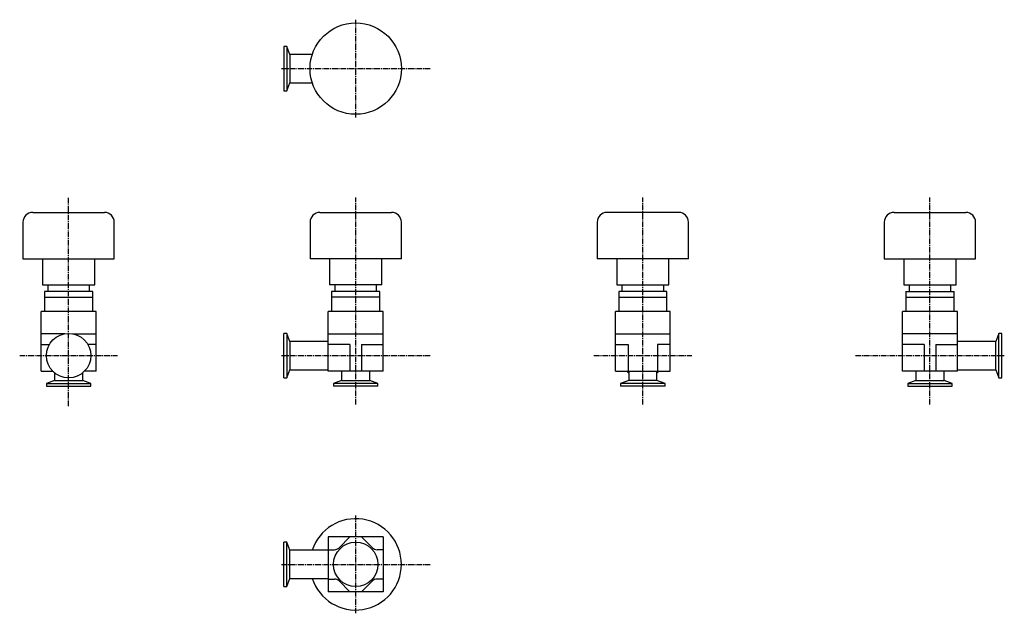
# Model space of a CAD drawing. Units: millimetres. Extents: x 3 to 758, y 4 to 459.
import ezdxf

# ---------------------------------------------------------------- set-up
doc = ezdxf.new("R2010")
doc.units = ezdxf.units.MM
doc.header["$LTSCALE"] = 0.226582
doc.linetypes.add('CENTER2', pattern=[28.575, 19.05, -3.175, 3.175, -3.175])
doc.layers.add('中心線', color=3, linetype='CENTER2')
doc.layers.add('実線', color=7, linetype='Continuous')

msp = doc.modelspace()

# ---------------------------------------------------------------- linework, layer by layer
at = {"layer": '中心線'}
for p, q in [((260.75, 384.33), (260.75, 459.33)), ((203.75, 421.83), (317.75, 421.83)), ((40.75, 163.12), (40.75, 323.05)), ((260.75, 164.33), (260.75, 323.05)), ((480.75, 164.33), (480.75, 323.05)), ((700.75, 164.33), (700.75, 323.05)), ((3.25, 201.83), (78.25, 201.83)), ((203.75, 201.83), (317.75, 201.83)), ((443.25, 201.83), (518.25, 201.83)), ((643.75, 201.83), (757.75, 201.83)), ((260.75, 4.33), (260.75, 79.33)), ((203.75, 41.83), (317.75, 41.83))]:
    msp.add_line(p, q, dxfattribs=at)
at = {"layer": '実線'}
for p, q in [((207.9, 438.83), (205.75, 438.83)), ((205.75, 438.83), (205.75, 404.83)), ((210.25, 432.68), (207.9, 438.83)), ((207.9, 438.83), (207.9, 404.83)), ((227.47, 432.68), (210.25, 432.68)), ((210.25, 432.68), (210.25, 410.98)), ((207.9, 404.83), (210.25, 410.98)), ((210.25, 410.98), (227.47, 410.98)), ((205.75, 404.83), (207.9, 404.83)), ((13.25, 311.58), (68.25, 311.58)), ((233.25, 311.58), (288.25, 311.58)), ((508.25, 311.58), (453.25, 311.58)), ((673.25, 311.58), (728.25, 311.58)), ((5.75, 304.08), (5.75, 276.08)), ((75.75, 276.08), (75.75, 304.08)), ((225.75, 304.08), (225.75, 276.08)), ((295.75, 276.08), (295.75, 304.08)), ((445.75, 304.08), (445.75, 276.08)), ((515.75, 276.08), (515.75, 304.08)), ((665.75, 304.08), (665.75, 276.08)), ((735.75, 276.08), (735.75, 304.08)), ((5.75, 276.08), (75.75, 276.08)), ((20.75, 276.08), (20.75, 256.08)), ((60.75, 256.08), (60.75, 276.08)), ((295.75, 276.08), (225.75, 276.08)), ((240.75, 276.08), (240.75, 256.08)), ((280.75, 256.08), (280.75, 276.08)), ((515.75, 276.08), (445.75, 276.08)), ((460.75, 276.08), (460.75, 256.08)), ((500.75, 256.08), (500.75, 276.08)), ((665.75, 276.08), (735.75, 276.08)), ((680.75, 276.08), (680.75, 256.08)), ((720.75, 256.08), (720.75, 276.08)), ((20.75, 256.08), (60.75, 256.08)), ((22.25, 251.08), (22.25, 246.58)), ((59.25, 251.08), (22.25, 251.08)), ((24.75, 256.08), (24.75, 251.08)), ((56.75, 251.08), (56.75, 256.08)), ((59.25, 246.58), (59.25, 251.08)), ((280.75, 256.08), (240.75, 256.08)), ((242.25, 251.08), (242.25, 246.58)), ((279.25, 251.08), (242.25, 251.08)), ((244.75, 256.08), (244.75, 251.08)), ((276.75, 251.08), (276.75, 256.08)), ((279.25, 246.58), (279.25, 251.08)), ((460.75, 256.08), (500.75, 256.08)), ((499.25, 251.08), (462.25, 251.08)), ((462.25, 251.08), (462.25, 246.58)), ((464.75, 256.08), (464.75, 251.08)), ((496.75, 251.08), (496.75, 256.08)), ((499.25, 246.58), (499.25, 251.08)), ((680.75, 256.08), (720.75, 256.08)), ((682.25, 251.08), (719.25, 251.08)), ((682.25, 251.08), (682.25, 246.58)), ((684.75, 256.08), (684.75, 251.08)), ((716.75, 251.08), (716.75, 256.08)), ((719.25, 246.58), (719.25, 251.08)), ((22.25, 246.58), (22.25, 235.58)), ((22.25, 246.58), (59.25, 246.58)), ((59.25, 235.58), (59.25, 246.58)), ((242.25, 246.58), (242.25, 235.58)), ((279.25, 246.58), (242.25, 246.58)), ((279.25, 235.58), (279.25, 246.58)), ((462.25, 246.58), (462.25, 235.58)), ((462.25, 246.58), (499.25, 246.58)), ((499.25, 235.58), (499.25, 246.58)), ((682.25, 246.58), (682.25, 235.58)), ((682.25, 246.58), (719.25, 246.58)), ((719.25, 235.58), (719.25, 246.58)), ((61.75, 235.58), (19.75, 235.58)), ((19.75, 218.58), (19.75, 235.58)), ((61.75, 218.58), (61.75, 235.58)), ((281.75, 235.58), (239.75, 235.58)), ((239.75, 218.58), (239.75, 235.58)), ((281.75, 218.58), (281.75, 235.58)), ((501.75, 235.58), (459.75, 235.58)), ((459.75, 218.58), (459.75, 235.58)), ((501.75, 218.58), (501.75, 235.58)), ((679.75, 218.58), (679.75, 235.58)), ((721.75, 235.58), (679.75, 235.58)), ((721.75, 218.58), (721.75, 235.58)), ((207.9, 218.83), (205.75, 218.83)), ((205.75, 184.83), (205.75, 218.83)), ((210.25, 212.68), (207.9, 218.83)), ((207.9, 218.83), (207.9, 184.83)), ((753.6, 218.83), (751.25, 212.68)), ((753.6, 184.83), (753.6, 218.83)), ((755.75, 218.83), (753.6, 218.83)), ((755.75, 184.83), (755.75, 218.83)), ((19.75, 189.83), (19.75, 218.58)), ((37.84, 218.58), (19.75, 218.58)), ((43.65, 218.58), (61.75, 218.58)), ((61.75, 189.83), (61.75, 218.58)), ((239.75, 212.68), (210.25, 212.68)), ((210.25, 212.68), (210.25, 190.98)), ((239.75, 218.58), (281.75, 218.58)), ((239.75, 189.83), (239.75, 218.58)), ((281.75, 189.83), (281.75, 218.58)), ((459.75, 218.58), (501.75, 218.58)), ((459.75, 189.83), (459.75, 218.58)), ((501.75, 189.83), (501.75, 218.58)), ((679.75, 189.83), (679.75, 218.58)), ((721.75, 218.58), (679.75, 218.58)), ((721.75, 189.83), (721.75, 218.58)), ((751.25, 212.68), (721.75, 212.68)), ((751.25, 190.98), (751.25, 212.68)), ((19.75, 210.33), (26.02, 210.33)), ((61.75, 210.33), (55.47, 210.33)), ((256.25, 210.33), (239.75, 210.33)), ((256.25, 210.33), (256.25, 189.83)), ((265.25, 210.33), (265.25, 189.83)), ((265.25, 210.33), (281.75, 210.33)), ((459.75, 210.33), (469.5, 210.33)), ((469.5, 210.33), (469.5, 189.83)), ((501.75, 210.33), (492, 210.33)), ((492, 210.33), (492, 189.83)), ((696.25, 210.33), (679.75, 210.33)), ((696.25, 210.33), (696.25, 189.83)), ((705.25, 210.33), (705.25, 189.83)), ((705.25, 210.33), (721.75, 210.33)), ((19.75, 189.83), (28.7, 189.83)), ((29.9, 188.74), (29.9, 182.83)), ((51.6, 182.83), (51.6, 188.74)), ((61.75, 189.83), (52.79, 189.83)), ((207.9, 184.83), (210.25, 190.98)), ((210.25, 190.98), (239.75, 190.98)), ((281.75, 189.83), (239.75, 189.83)), ((249.9, 189.83), (249.9, 182.83)), ((271.6, 182.83), (271.6, 189.83)), ((459.75, 189.83), (501.75, 189.83)), ((469.9, 189.83), (469.9, 182.83)), ((491.6, 182.83), (491.6, 189.83)), ((721.75, 189.83), (679.75, 189.83)), ((689.9, 189.83), (689.9, 182.83)), ((711.6, 182.83), (711.6, 189.83)), ((721.75, 190.98), (751.25, 190.98)), ((751.25, 190.98), (753.6, 184.83)), ((29.9, 182.83), (23.75, 180.48)), ((29.9, 182.83), (51.6, 182.83)), ((57.75, 180.48), (51.6, 182.83)), ((205.75, 184.83), (207.9, 184.83)), ((249.9, 182.83), (243.75, 180.48)), ((249.9, 182.83), (271.6, 182.83)), ((277.75, 180.48), (271.6, 182.83)), ((469.9, 182.83), (463.75, 180.48)), ((491.6, 182.83), (469.9, 182.83)), ((497.75, 180.48), (491.6, 182.83)), ((689.9, 182.83), (683.75, 180.48)), ((689.9, 182.83), (711.6, 182.83)), ((717.75, 180.48), (711.6, 182.83)), ((753.6, 184.83), (755.75, 184.83)), ((23.75, 180.48), (23.75, 178.33)), ((23.75, 180.48), (57.75, 180.48)), ((23.75, 178.33), (57.75, 178.33)), ((57.75, 178.33), (57.75, 180.48)), ((243.75, 180.48), (243.75, 178.33)), ((277.75, 180.48), (243.75, 180.48)), ((277.75, 178.33), (243.75, 178.33)), ((277.75, 178.33), (277.75, 180.48)), ((497.75, 180.48), (463.75, 180.48)), ((463.75, 180.48), (463.75, 178.33)), ((497.75, 178.33), (463.75, 178.33)), ((497.75, 178.33), (497.75, 180.48)), ((683.75, 180.48), (683.75, 178.33)), ((683.75, 180.48), (717.75, 180.48)), ((683.75, 178.33), (717.75, 178.33)), ((717.75, 178.33), (717.75, 180.48)), ((281.75, 62.83), (239.75, 62.83)), ((239.75, 62.83), (239.75, 20.83)), ((247.96, 54.54), (256.25, 62.83)), ((273.53, 54.54), (265.25, 62.83)), ((281.75, 62.83), (281.75, 20.83)), ((205.75, 24.83), (205.75, 58.83)), ((207.9, 58.83), (205.75, 58.83)), ((210.25, 52.68), (207.9, 58.83)), ((207.9, 24.83), (207.9, 58.83)), ((239.75, 53.08), (244.42, 53.08)), ((281.75, 53.08), (277.07, 53.08)), ((239.75, 52.68), (210.25, 52.68)), ((210.25, 30.98), (210.25, 52.68)), ((207.9, 24.83), (210.25, 30.98)), ((210.25, 30.98), (239.75, 30.98)), ((239.75, 30.58), (244.42, 30.58)), ((281.75, 30.58), (277.07, 30.58)), ((205.75, 24.83), (207.9, 24.83)), ((247.96, 29.11), (256.25, 20.83)), ((273.53, 29.11), (265.25, 20.83)), ((281.75, 20.83), (239.75, 20.83))]:
    msp.add_line(p, q, dxfattribs=at)
for centre, radius in [((260.75, 421.83), 35), ((40.75, 201.83), 17), ((260.75, 41.83), 17)]:
    msp.add_circle(centre, radius, dxfattribs=at)
for centre, radius, start, end in [((13.25, 304.08), 7.5, 90, 180), ((68.25, 304.08), 7.5, 0, 90), ((233.25, 304.08), 7.5, 90, 180), ((288.25, 304.08), 7.5, 0, 90), ((453.25, 304.08), 7.5, 90, 180), ((508.25, 304.08), 7.5, 0, 90), ((673.25, 304.08), 7.5, 90, 180), ((728.25, 304.08), 7.5, 0, 90), ((480.75, 201.83), 17, 224.90087, 230.33964), ((480.75, 201.83), 17, 309.66036, 315.09913), ((260.75, 41.83), 35, 198.05923, 161.94077), ((244.42, 58.08), 5, 270, 315), ((277.07, 58.08), 5, 225, 270), ((244.42, 25.58), 5, 45, 90), ((277.07, 25.58), 5, 90, 135)]:
    msp.add_arc(centre, radius, start, end, dxfattribs=at)

doc.saveas('drawing.dxf')
